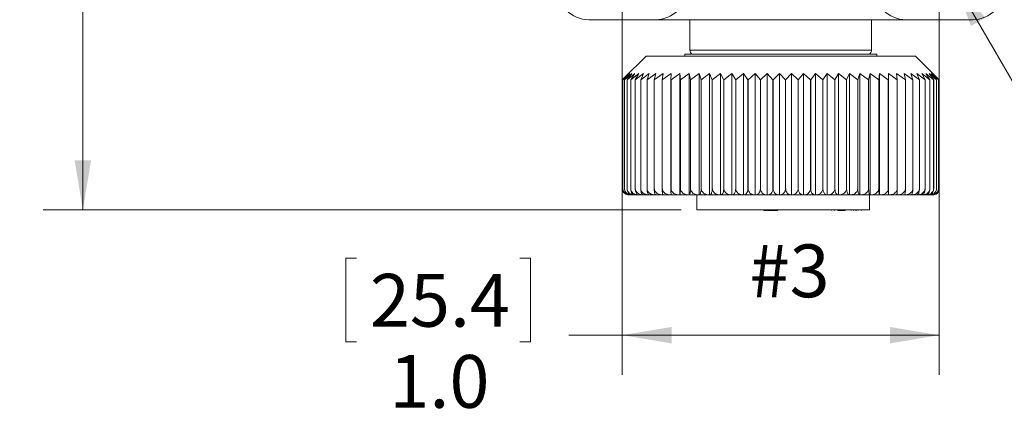
# Model space of a CAD drawing. Units: inches. Extents: x 0.4 to 16.6, y 0.2 to 10.8.
# Drawn here: x 4.7 to 7.8, y 4.9 to 6.2 of the extents above; entities that cross this region are included whole.
import ezdxf

# ---------------------------------------------------------------- set-up
doc = ezdxf.new("R2010")
doc.units = ezdxf.units.IN
doc.header["$MEASUREMENT"] = 0
doc.styles.add('SLDTEXTSTYLE0', font='TXT', dxfattribs={"width": 0.75})
doc.dimstyles.new('SLDDIMSTYLE0', dxfattribs={"dimtxt": 0.166667, "dimasz": 0.156, "dimexe": 0, "dimexo": 0.0625, "dimgap": 0.041667, "dimtad": 0, "dimtih": 1, "dimtoh": 1, "dimrnd": 1e-09, "dimzin": 12, "dimdsep": 46, "dimtxsty": 'SLDTEXTSTYLE0', "dimsah": 1, "dimcen": 0, "dimadec": 0, "dimazin": 3, "dimtfac": 1, "dimtofl": 0, "dimtmove": 0, "dimatfit": 3, "dimfxl": 0, "dimfrac": 2, "dimtolj": 1, "dimtzin": 12, "dimarcsym": 0})
doc.dimstyles.new('SLDDIMSTYLE1', dxfattribs={"dimtxt": 0.166667, "dimasz": 0.156, "dimexe": 0, "dimexo": 0.0625, "dimgap": 0.041667, "dimtad": 0, "dimtih": 1, "dimtoh": 1, "dimdec": 1, "dimrnd": 1e-09, "dimzin": 12, "dimdsep": 46, "dimtxsty": 'SLDTEXTSTYLE0', "dimsah": 1, "dimcen": 0.09, "dimadec": 0, "dimazin": 3, "dimtfac": 1, "dimtdec": 1, "dimtofl": 0, "dimtmove": 0, "dimatfit": 3, "dimfxl": 0, "dimfrac": 2, "dimtolj": 1, "dimtzin": 12, "dimarcsym": 0})
doc.dimstyles.new('SLDDIMSTYLE2', dxfattribs={"dimtxt": 0.166667, "dimasz": 0.156, "dimexe": 0, "dimexo": 0.0625, "dimgap": 0.041667, "dimtad": 0, "dimtih": 1, "dimtoh": 1, "dimdec": 1, "dimrnd": 1e-09, "dimzin": 4, "dimdsep": 46, "dimtxsty": 'SLDTEXTSTYLE0', "dimsah": 1, "dimcen": 0.09, "dimadec": 0, "dimazin": 1, "dimtfac": 1, "dimtdec": 1, "dimtofl": 0, "dimtmove": 0, "dimatfit": 3, "dimfxl": 0, "dimfrac": 2, "dimtolj": 1, "dimtzin": 12, "dimarcsym": 0})

# ---------------------------------------------------------------- blocks, each defined once
blk = doc.blocks.new('_D_1')
at = {"color": 7, "linetype": 'Continuous', "lineweight": 0}
for p, q in [((7.0774, 7.8281), (4.8012, 7.8281)), ((4.9262, 7.8281), (4.9262, 6.9718)), ((4.7608, 6.938), (4.727, 6.938)), ((4.727, 6.938), (4.727, 6.6732)), ((5.0916, 6.938), (5.1254, 6.938)), ((5.1254, 6.938), (5.1254, 6.6732)), ((4.727, 6.6732), (4.7608, 6.6732)), ((5.1254, 6.6732), (5.0916, 6.6732)), ((4.9262, 5.5576), (4.9262, 6.4171)), ((6.8128, 5.5576), (4.8012, 5.5576))]:
    blk.add_line(p, q, dxfattribs=at)
for points in [[(4.9262, 7.8281), (4.9002, 7.6721), (4.9522, 7.6721)], [(4.9262, 5.5576), (4.9522, 5.7136), (4.9002, 5.7136)]]:
    blk.add_solid(points, dxfattribs=at)
at = {"color": 7, "linetype": 'Continuous', "lineweight": 0, "char_height": 0.16667, "attachment_point": 1, "style": 'SLDTEXTSTYLE0'}
for s, insert in [('58', (4.8031, 6.888)), ('2.3', (4.7724, 6.632))]:
    blk.add_mtext(s, dxfattribs=dict(at, insert=insert))
blk = doc.blocks.new('_D_2')
at = {"color": 7, "linetype": 'Continuous', "lineweight": 0}
for p, q in [((6.6274, 6.3126), (6.6274, 5.0369)), ((7.6274, 6.3126), (7.6274, 5.0369)), ((5.7893, 5.4054), (5.7555, 5.4054)), ((5.7555, 5.4054), (5.7555, 5.1406)), ((6.3047, 5.4054), (6.3385, 5.4054)), ((6.3385, 5.4054), (6.3385, 5.1406)), ((6.6274, 5.1619), (6.4591, 5.1619)), ((7.6274, 5.1619), (6.6274, 5.1619)), ((5.7555, 5.1406), (5.7893, 5.1406)), ((6.3385, 5.1406), (6.3047, 5.1406))]:
    blk.add_line(p, q, dxfattribs=at)
for points in [[(6.6274, 5.1619), (6.7834, 5.1359), (6.7834, 5.1879)], [(7.6274, 5.1619), (7.4714, 5.1879), (7.4714, 5.1359)]]:
    blk.add_solid(points, dxfattribs=at)
at = {"color": 7, "linetype": 'Continuous', "lineweight": 0, "char_height": 0.16667, "attachment_point": 1, "style": 'SLDTEXTSTYLE0'}
for s, insert in [('25.4', (5.8316, 5.3554)), ('1.0', (5.8931, 5.0994))]:
    blk.add_mtext(s, dxfattribs=dict(at, insert=insert))
blk = doc.blocks.new('_D_3')
at = {"color": 7, "linetype": 'Continuous', "lineweight": 0}
for p, q in [((7.6717, 6.2858), (8.1599, 5.4402)), ((8.7836, 5.9409), (8.7498, 5.9409)), ((8.7498, 5.9409), (8.7498, 5.6761)), ((9.1758, 5.9409), (9.2096, 5.9409)), ((9.2096, 5.9409), (9.2096, 5.6761)), ((8.7498, 5.6761), (8.7836, 5.6761)), ((9.2096, 5.6761), (9.1758, 5.6761)), ((8.1599, 5.4402), (8.3787, 5.4402))]:
    blk.add_line(p, q, dxfattribs=at)
blk.add_solid([(7.6717, 6.2858), (7.7272, 6.1377), (7.7722, 6.1637)], dxfattribs=at)
at = {"color": 7, "linetype": 'Continuous', "lineweight": 0, "char_height": 0.16667, "attachment_point": 1, "style": 'SLDTEXTSTYLE0'}
for s, insert in [('4.5', (8.8259, 5.8909)), ('%%c', (8.7001, 5.6349)), ('.18', (8.9517, 5.6349)), ('(MOUNTS)', (8.4412, 5.3701))]:
    blk.add_mtext(s, dxfattribs=dict(at, insert=insert))

msp = doc.modelspace()

# ---------------------------------------------------------------- linework, layer by layer
at = {"color": 7, "linetype": 'Continuous', "lineweight": 15}
for p, q in [((6.7324, 6.1576), (6.5224, 6.1576)), ((6.7324, 6.1576), (7.5224, 6.1576)), ((6.8409, 6.1576), (6.8409, 6.0616)), ((7.4139, 6.0616), (7.4139, 6.1576)), ((7.5224, 6.1576), (7.7324, 6.1576)), ((7.1274, 6.0616), (6.8409, 6.0616)), ((7.4139, 6.0616), (7.1274, 6.0616)), ((6.7024, 6.0426), (6.6327, 5.9729)), ((7.5524, 6.0426), (6.7024, 6.0426)), ((6.8249, 6.0486), (6.8249, 6.0426)), ((6.8249, 6.0486), (7.4299, 6.0486)), ((7.4299, 6.0426), (7.4299, 6.0486)), ((7.6124, 5.9825), (7.5524, 6.0426)), ((6.6274, 5.9676), (6.6481, 5.9876)), ((6.6327, 5.9728), (6.6274, 5.9676)), ((6.6274, 5.9676), (6.6274, 5.9676)), ((6.6274, 5.6242), (6.6274, 5.9676)), ((6.6274, 5.6242), (6.6274, 5.9676)), ((6.6294, 5.9676), (6.6515, 5.9876)), ((6.6481, 5.9876), (6.6294, 5.9676)), ((6.6294, 5.9676), (6.6294, 5.9676)), ((6.6294, 5.6242), (6.6294, 5.9676)), ((6.6294, 5.6242), (6.6294, 5.9676)), ((6.6515, 5.9876), (6.6345, 5.9676)), ((6.6346, 5.9676), (6.6345, 5.9676)), ((6.6345, 5.6242), (6.6345, 5.9676)), ((6.6346, 5.9676), (6.6579, 5.9876)), ((6.6346, 5.6242), (6.6346, 5.9676)), ((6.6579, 5.9876), (6.6428, 5.9676)), ((6.6429, 5.9676), (6.6428, 5.9676)), ((6.6428, 5.6242), (6.6428, 5.9676)), ((6.6429, 5.9676), (6.6673, 5.9876)), ((6.6429, 5.6242), (6.6429, 5.9676)), ((6.6673, 5.9876), (6.6541, 5.9676)), ((6.6542, 5.9676), (6.6541, 5.9676)), ((6.6541, 5.6242), (6.6541, 5.9676)), ((6.6542, 5.9676), (6.6797, 5.9876)), ((6.6542, 5.6242), (6.6542, 5.9676)), ((6.6797, 5.9876), (6.6684, 5.9676)), ((6.6685, 5.9676), (6.6684, 5.9676)), ((6.6684, 5.6242), (6.6684, 5.9676)), ((6.6685, 5.9676), (6.6948, 5.9876)), ((6.6685, 5.6242), (6.6685, 5.9676)), ((6.6948, 5.9876), (6.6856, 5.9676)), ((6.6858, 5.9676), (6.6856, 5.9676)), ((6.6856, 5.6242), (6.6856, 5.9676)), ((6.6858, 5.9676), (6.7127, 5.9876)), ((6.6858, 5.6242), (6.6858, 5.9676)), ((6.7127, 5.9876), (6.7056, 5.9676)), ((6.7058, 5.9676), (6.7056, 5.9676)), ((6.7056, 5.6242), (6.7056, 5.9676)), ((6.7058, 5.9676), (6.7332, 5.9876)), ((6.7058, 5.6242), (6.7058, 5.9676)), ((6.7332, 5.9876), (6.7282, 5.9676)), ((6.7285, 5.9676), (6.7282, 5.9676)), ((6.7282, 5.6242), (6.7282, 5.9676)), ((6.7285, 5.9676), (6.7562, 5.9876)), ((6.7285, 5.6242), (6.7285, 5.9676)), ((6.7562, 5.9876), (6.7534, 5.9676)), ((6.7537, 5.9676), (6.7534, 5.9676)), ((6.7534, 5.6242), (6.7534, 5.9676)), ((6.7537, 5.9676), (6.7815, 5.9876)), ((6.7537, 5.6242), (6.7537, 5.9676)), ((6.7815, 5.9876), (6.781, 5.9676)), ((6.7813, 5.9676), (6.781, 5.9676)), ((6.781, 5.6242), (6.781, 5.9676)), ((6.7813, 5.9676), (6.809, 5.9876)), ((6.7813, 5.6242), (6.7813, 5.9676)), ((6.809, 5.9876), (6.8107, 5.9676)), ((6.809, 5.6046), (6.809, 5.9876)), ((6.811, 5.9676), (6.8107, 5.9676)), ((6.8107, 5.6242), (6.8107, 5.9676)), ((6.811, 5.9676), (6.8386, 5.9876)), ((6.811, 5.6242), (6.811, 5.9676)), ((6.8386, 5.9876), (6.8425, 5.9676)), ((6.8386, 5.6046), (6.8386, 5.9876)), ((6.8428, 5.9676), (6.8425, 5.9676)), ((6.8425, 5.6242), (6.8425, 5.9676)), ((6.8428, 5.9676), (6.87, 5.9876)), ((6.8428, 5.6242), (6.8428, 5.9676)), ((6.87, 5.9876), (6.876, 5.9676)), ((6.87, 5.6046), (6.87, 5.9876)), ((6.8763, 5.9676), (6.876, 5.9676)), ((6.876, 5.6242), (6.876, 5.9676)), ((6.8763, 5.9676), (6.9029, 5.9876)), ((6.8763, 5.6242), (6.8763, 5.9676)), ((6.9029, 5.9876), (6.9111, 5.9676)), ((6.9029, 5.6046), (6.9029, 5.9876)), ((6.9115, 5.9676), (6.9111, 5.9676)), ((6.9111, 5.6242), (6.9111, 5.9676)), ((6.9115, 5.9676), (6.9374, 5.9876)), ((6.9115, 5.6242), (6.9115, 5.9676)), ((6.9374, 5.9876), (6.9476, 5.9676)), ((6.9374, 5.6046), (6.9374, 5.9876)), ((6.948, 5.9676), (6.9476, 5.9676)), ((6.9476, 5.6242), (6.9476, 5.9676)), ((6.948, 5.9676), (6.973, 5.9876)), ((6.948, 5.6242), (6.948, 5.9676)), ((6.973, 5.9876), (6.9853, 5.9676)), ((6.973, 5.6046), (6.973, 5.9876)), ((6.9856, 5.9676), (6.9853, 5.9676)), ((6.9853, 5.6242), (6.9853, 5.9676)), ((6.9856, 5.9676), (7.0096, 5.9876)), ((6.9856, 5.6242), (6.9856, 5.9676)), ((7.0096, 5.9876), (7.0238, 5.9676)), ((7.0096, 5.6046), (7.0096, 5.9876)), ((7.0242, 5.9676), (7.0238, 5.9676)), ((7.0238, 5.6242), (7.0238, 5.9676)), ((7.0242, 5.9676), (7.0469, 5.9876)), ((7.0242, 5.6242), (7.0242, 5.9676)), ((7.0469, 5.9876), (7.063, 5.9676)), ((7.0469, 5.6046), (7.0469, 5.9876)), ((7.0634, 5.9676), (7.063, 5.9676)), ((7.063, 5.6242), (7.063, 5.9676)), ((7.0634, 5.9676), (7.0847, 5.9876)), ((7.0634, 5.6242), (7.0634, 5.9676)), ((7.0847, 5.9876), (7.1026, 5.9676)), ((7.0847, 5.6046), (7.0847, 5.9876)), ((7.103, 5.9676), (7.1026, 5.9676)), ((7.1026, 5.6242), (7.1026, 5.9676)), ((7.103, 5.9676), (7.1229, 5.9876)), ((7.103, 5.6242), (7.103, 5.9676)), ((7.1229, 5.9876), (7.1424, 5.9676)), ((7.1229, 5.6046), (7.1229, 5.9876)), ((7.1427, 5.9676), (7.1424, 5.9676)), ((7.1424, 5.6242), (7.1424, 5.9676)), ((7.1427, 5.9676), (7.161, 5.9876)), ((7.1427, 5.6242), (7.1427, 5.9676)), ((7.161, 5.9876), (7.182, 5.9676)), ((7.161, 5.6046), (7.161, 5.9876)), ((7.1824, 5.9676), (7.182, 5.9676)), ((7.182, 5.6242), (7.182, 5.9676)), ((7.1824, 5.9676), (7.1989, 5.9876)), ((7.1824, 5.6242), (7.1824, 5.9676)), ((7.1989, 5.9876), (7.2213, 5.9676)), ((7.1989, 5.6046), (7.1989, 5.9876)), ((7.2217, 5.9676), (7.2213, 5.9676)), ((7.2213, 5.6242), (7.2213, 5.9676)), ((7.2217, 5.9676), (7.2364, 5.9876)), ((7.2217, 5.6242), (7.2217, 5.9676)), ((7.2364, 5.9876), (7.2601, 5.9676)), ((7.2364, 5.6046), (7.2364, 5.9876)), ((7.2604, 5.9676), (7.2601, 5.9676)), ((7.2601, 5.6242), (7.2601, 5.9676)), ((7.2604, 5.9676), (7.2732, 5.9876)), ((7.2604, 5.6242), (7.2604, 5.9676)), ((7.2732, 5.9876), (7.2979, 5.9676)), ((7.2732, 5.6046), (7.2732, 5.9876)), ((7.2983, 5.9676), (7.2979, 5.9676)), ((7.2979, 5.6242), (7.2979, 5.9676)), ((7.2983, 5.9676), (7.3091, 5.9876)), ((7.2983, 5.6242), (7.2983, 5.9676)), ((7.3091, 5.9876), (7.3347, 5.9676)), ((7.3091, 5.6046), (7.3091, 5.9876)), ((7.3351, 5.9676), (7.3347, 5.9676)), ((7.3347, 5.6242), (7.3347, 5.9676)), ((7.3351, 5.9676), (7.3438, 5.9876)), ((7.3351, 5.6242), (7.3351, 5.9676)), ((7.3438, 5.9876), (7.3702, 5.9676)), ((7.3438, 5.6046), (7.3438, 5.9876)), ((7.3706, 5.9676), (7.3702, 5.9676)), ((7.3702, 5.6242), (7.3702, 5.9676)), ((7.3706, 5.9676), (7.3771, 5.9876)), ((7.3706, 5.6242), (7.3706, 5.9676)), ((7.3771, 5.9876), (7.4042, 5.9676)), ((7.3771, 5.6046), (7.3771, 5.9876)), ((7.4045, 5.9676), (7.4042, 5.9676)), ((7.4042, 5.6242), (7.4042, 5.9676)), ((7.4045, 5.9676), (7.4089, 5.9876)), ((7.4045, 5.6242), (7.4045, 5.9676)), ((7.4089, 5.9876), (7.4364, 5.9676)), ((7.4089, 5.6046), (7.4089, 5.9876)), ((7.4367, 5.9676), (7.4364, 5.9676)), ((7.4364, 5.6242), (7.4364, 5.9676)), ((7.4367, 5.9676), (7.4389, 5.9876)), ((7.4367, 5.6242), (7.4367, 5.9676)), ((7.4389, 5.9876), (7.4666, 5.9676)), ((7.4389, 5.6046), (7.4389, 5.9876)), ((7.4669, 5.9676), (7.4666, 5.9676)), ((7.4666, 5.6242), (7.4666, 5.9676)), ((7.4669, 5.9876), (7.4948, 5.9676)), ((7.4669, 5.9676), (7.4669, 5.9876)), ((7.4669, 5.6242), (7.4669, 5.9676)), ((7.4928, 5.9876), (7.5205, 5.9676)), ((7.495, 5.9676), (7.4928, 5.9876)), ((7.495, 5.9676), (7.4948, 5.9676)), ((7.4948, 5.6242), (7.4948, 5.9676)), ((7.495, 5.6242), (7.495, 5.9676)), ((7.5164, 5.9876), (7.5438, 5.9676)), ((7.5208, 5.9676), (7.5164, 5.9876)), ((7.5208, 5.9676), (7.5205, 5.9676)), ((7.5205, 5.6242), (7.5205, 5.9676)), ((7.5208, 5.6242), (7.5208, 5.9676)), ((7.5375, 5.9876), (7.5645, 5.9676)), ((7.5441, 5.9676), (7.5375, 5.9876)), ((7.5441, 5.9676), (7.5438, 5.9676)), ((7.5438, 5.6242), (7.5438, 5.9676)), ((7.5441, 5.6242), (7.5441, 5.9676)), ((7.556, 5.9876), (7.5824, 5.9676)), ((7.5647, 5.9676), (7.556, 5.9876)), ((7.5647, 5.9676), (7.5645, 5.9676)), ((7.5645, 5.6242), (7.5645, 5.9676)), ((7.5647, 5.6242), (7.5647, 5.9676)), ((7.5718, 5.9876), (7.5974, 5.9676)), ((7.5826, 5.9676), (7.5718, 5.9876)), ((7.5826, 5.9676), (7.5824, 5.9676)), ((7.5824, 5.6242), (7.5824, 5.9676)), ((7.5826, 5.6242), (7.5826, 5.9676)), ((7.5848, 5.9876), (7.6095, 5.9676)), ((7.5976, 5.9676), (7.5848, 5.9876)), ((7.5949, 5.9876), (7.6185, 5.9676)), ((7.6096, 5.9676), (7.5949, 5.9876)), ((7.5976, 5.9676), (7.5974, 5.9676)), ((7.5974, 5.6242), (7.5974, 5.9676)), ((7.5976, 5.6242), (7.5976, 5.9676)), ((7.602, 5.9876), (7.6244, 5.9676)), ((7.6186, 5.9676), (7.602, 5.9876)), ((7.6062, 5.9876), (7.6272, 5.9676)), ((7.6245, 5.9676), (7.6062, 5.9876)), ((7.6096, 5.9676), (7.6095, 5.9676)), ((7.6095, 5.6242), (7.6095, 5.9676)), ((7.6096, 5.6242), (7.6096, 5.9676)), ((7.6272, 5.9676), (7.6124, 5.9825)), ((7.6186, 5.9676), (7.6185, 5.9676)), ((7.6185, 5.6242), (7.6185, 5.9676)), ((7.6186, 5.6242), (7.6186, 5.9676)), ((7.6245, 5.9676), (7.6244, 5.9676)), ((7.6244, 5.6242), (7.6244, 5.9676)), ((7.6245, 5.6242), (7.6245, 5.9676)), ((7.6272, 5.9676), (7.6272, 5.9676)), ((7.6272, 5.6242), (7.6272, 5.9676)), ((7.6272, 5.6242), (7.6272, 5.9676)), ((6.6274, 5.6242), (6.6274, 5.6242)), ((6.6294, 5.6242), (6.6294, 5.6242)), ((6.6346, 5.6242), (6.6345, 5.6242)), ((6.6429, 5.6242), (6.6428, 5.6242)), ((6.6542, 5.6242), (6.6541, 5.6242)), ((6.6685, 5.6242), (6.6684, 5.6242)), ((6.6858, 5.6242), (6.6856, 5.6242)), ((6.7058, 5.6242), (6.7056, 5.6242)), ((6.7285, 5.6242), (6.7282, 5.6242)), ((6.7537, 5.6242), (6.7534, 5.6242)), ((6.7813, 5.6242), (6.781, 5.6242)), ((6.811, 5.6242), (6.8107, 5.6242)), ((6.8428, 5.6242), (6.8425, 5.6242)), ((6.8763, 5.6242), (6.876, 5.6242)), ((6.9115, 5.6242), (6.9111, 5.6242)), ((6.948, 5.6242), (6.9476, 5.6242)), ((6.9856, 5.6242), (6.9853, 5.6242)), ((7.0242, 5.6242), (7.0238, 5.6242)), ((7.0634, 5.6242), (7.063, 5.6242)), ((7.103, 5.6242), (7.1026, 5.6242)), ((7.1427, 5.6242), (7.1424, 5.6242)), ((7.1824, 5.6242), (7.182, 5.6242)), ((7.2217, 5.6242), (7.2213, 5.6242)), ((7.2604, 5.6242), (7.2601, 5.6242)), ((7.2983, 5.6242), (7.2979, 5.6242)), ((7.3351, 5.6242), (7.3347, 5.6242)), ((7.3706, 5.6242), (7.3702, 5.6242)), ((7.4045, 5.6242), (7.4042, 5.6242)), ((7.4367, 5.6242), (7.4364, 5.6242)), ((7.4669, 5.6242), (7.4666, 5.6242)), ((7.495, 5.6242), (7.4948, 5.6242)), ((7.5208, 5.6242), (7.5205, 5.6242)), ((7.5441, 5.6242), (7.5438, 5.6242)), ((7.5647, 5.6242), (7.5645, 5.6242)), ((7.5826, 5.6242), (7.5824, 5.6242)), ((7.5976, 5.6242), (7.5974, 5.6242)), ((7.6096, 5.6242), (7.6095, 5.6242)), ((7.6186, 5.6242), (7.6185, 5.6242)), ((7.6245, 5.6242), (7.6244, 5.6242)), ((7.6272, 5.6242), (7.6272, 5.6242)), ((6.6575, 5.6046), (6.6512, 5.6046)), ((6.6669, 5.6046), (6.6576, 5.6046)), ((6.6671, 5.6046), (6.6669, 5.6046)), ((6.6792, 5.6046), (6.6671, 5.6046)), ((6.6794, 5.6046), (6.6792, 5.6046)), ((6.6943, 5.6046), (6.6794, 5.6046)), ((6.6946, 5.6046), (6.6943, 5.6046)), ((6.7121, 5.6046), (6.6946, 5.6046)), ((6.7125, 5.6046), (6.7121, 5.6046)), ((6.7326, 5.6046), (6.7125, 5.6046)), ((6.7331, 5.6046), (6.7326, 5.6046)), ((6.7556, 5.6046), (6.7331, 5.6046)), ((6.7561, 5.6046), (6.7556, 5.6046)), ((6.781, 5.6046), (6.7561, 5.6046)), ((6.7815, 5.6046), (6.781, 5.6046)), ((6.8085, 5.6046), (6.7815, 5.6046)), ((6.809, 5.6046), (6.8085, 5.6046)), ((6.8091, 5.6046), (6.809, 5.6046)), ((6.838, 5.6046), (6.8091, 5.6046)), ((6.8386, 5.6046), (6.838, 5.6046)), ((6.8387, 5.6046), (6.8386, 5.6046)), ((6.8694, 5.6046), (6.8387, 5.6046)), ((6.8628, 5.6046), (6.8628, 5.5576)), ((6.87, 5.6046), (6.8694, 5.6046)), ((6.8701, 5.6046), (6.87, 5.6046)), ((6.9024, 5.6046), (6.8701, 5.6046)), ((6.9029, 5.6046), (6.9024, 5.6046)), ((6.9031, 5.6046), (6.9029, 5.6046)), ((6.9368, 5.6046), (6.9031, 5.6046)), ((6.9374, 5.6046), (6.9368, 5.6046)), ((6.9376, 5.6046), (6.9374, 5.6046)), ((6.9725, 5.6046), (6.9376, 5.6046)), ((6.973, 5.6046), (6.9725, 5.6046)), ((6.9732, 5.6046), (6.973, 5.6046)), ((7.0091, 5.6046), (6.9732, 5.6046)), ((7.0096, 5.6046), (7.0091, 5.6046)), ((7.0098, 5.6046), (7.0096, 5.6046)), ((7.0465, 5.6046), (7.0098, 5.6046)), ((7.0469, 5.6046), (7.0465, 5.6046)), ((7.0472, 5.6046), (7.0469, 5.6046)), ((7.0843, 5.6046), (7.0472, 5.6046)), ((7.0847, 5.6046), (7.0843, 5.6046)), ((7.0851, 5.6046), (7.0847, 5.6046)), ((7.1225, 5.6046), (7.0851, 5.6046)), ((7.1229, 5.6046), (7.1225, 5.6046)), ((7.1232, 5.6046), (7.1229, 5.6046)), ((7.1606, 5.6046), (7.1232, 5.6046)), ((7.161, 5.6046), (7.1606, 5.6046)), ((7.1614, 5.6046), (7.161, 5.6046)), ((7.1986, 5.6046), (7.1614, 5.6046)), ((7.1989, 5.6046), (7.1986, 5.6046)), ((7.1994, 5.6046), (7.1989, 5.6046)), ((7.2361, 5.6046), (7.1994, 5.6046)), ((7.2364, 5.6046), (7.2361, 5.6046)), ((7.2369, 5.6046), (7.2364, 5.6046)), ((7.2729, 5.6046), (7.2369, 5.6046)), ((7.2732, 5.6046), (7.2729, 5.6046)), ((7.2737, 5.6046), (7.2732, 5.6046)), ((7.3089, 5.6046), (7.2737, 5.6046)), ((7.3091, 5.6046), (7.3089, 5.6046)), ((7.3096, 5.6046), (7.3091, 5.6046)), ((7.3436, 5.6046), (7.3096, 5.6046)), ((7.3438, 5.6046), (7.3436, 5.6046)), ((7.3443, 5.6046), (7.3438, 5.6046)), ((7.377, 5.6046), (7.3443, 5.6046)), ((7.3771, 5.6046), (7.377, 5.6046)), ((7.3777, 5.6046), (7.3771, 5.6046)), ((7.4088, 5.6046), (7.3777, 5.6046)), ((7.4074, 5.5576), (7.4074, 5.6046)), ((7.4089, 5.6046), (7.4088, 5.6046)), ((7.4094, 5.6046), (7.4089, 5.6046)), ((7.4389, 5.6046), (7.4094, 5.6046)), ((7.4389, 5.6046), (7.4389, 5.6046)), ((7.4394, 5.6046), (7.4389, 5.6046)), ((7.4669, 5.6046), (7.4394, 5.6046)), ((7.4675, 5.6046), (7.4669, 5.6046)), ((7.4928, 5.6046), (7.4675, 5.6046)), ((7.4933, 5.6046), (7.4928, 5.6046)), ((7.5164, 5.6046), (7.4933, 5.6046)), ((7.5169, 5.6046), (7.5164, 5.6046)), ((7.5376, 5.6046), (7.5169, 5.6046)), ((7.538, 5.6046), (7.5376, 5.6046)), ((7.5562, 5.6046), (7.538, 5.6046)), ((7.5565, 5.6046), (7.5562, 5.6046)), ((7.572, 5.6046), (7.5565, 5.6046)), ((7.5723, 5.6046), (7.572, 5.6046)), ((7.585, 5.6046), (7.5723, 5.6046)), ((7.5853, 5.6046), (7.585, 5.6046)), ((7.5952, 5.6046), (7.5853, 5.6046)), ((7.5953, 5.6046), (7.5952, 5.6046)), ((7.6024, 5.6046), (7.5953, 5.6046)), ((7.6065, 5.6046), (7.6025, 5.6046)), ((7.4074, 5.5576), (6.8628, 5.5576)), ((7.0741, 5.5556), (7.0741, 5.5576)), ((7.0741, 5.5556), (7.0773, 5.5556)), ((7.0773, 5.5556), (7.0773, 5.5576)), ((7.0773, 5.5556), (7.0849, 5.5556)), ((7.0849, 5.5556), (7.0849, 5.5576)), ((7.0868, 5.5556), (7.0868, 5.5576)), ((7.0868, 5.5556), (7.118, 5.5556)), ((7.118, 5.5556), (7.118, 5.5576)), ((7.2873, 5.5556), (7.2873, 5.5576)), ((7.2966, 5.5556), (7.2966, 5.5576)), ((7.3078, 5.5556), (7.3078, 5.5576)), ((7.3078, 5.5556), (7.3162, 5.5556)), ((7.3162, 5.5556), (7.3162, 5.5576)), ((7.3162, 5.5556), (7.3194, 5.5556)), ((7.3194, 5.5556), (7.3194, 5.5576)), ((7.3194, 5.5556), (7.3197, 5.5556)), ((7.3197, 5.5556), (7.3197, 5.5576)), ((7.3197, 5.5556), (7.3229, 5.5556)), ((7.3229, 5.5556), (7.3229, 5.5576)), ((7.3229, 5.5556), (7.3301, 5.5556)), ((7.3301, 5.5556), (7.3301, 5.5576)), ((7.3489, 5.5556), (7.3489, 5.5576)), ((7.357, 5.5556), (7.357, 5.5576)), ((7.3634, 5.5556), (7.3634, 5.5576)), ((7.3661, 5.5556), (7.3661, 5.5576)), ((7.3716, 5.5556), (7.3716, 5.5576)), ((7.3817, 5.5556), (7.3817, 5.5576))]:
    msp.add_line(p, q, dxfattribs=at)
for centre, radius, start, end in [((6.5224, 6.2576), 0.1, 180, 270), ((6.7324, 6.2576), 0.1, 270, 0), ((7.5224, 6.2576), 0.1, 180, 270), ((7.7324, 6.2576), 0.1, 270, 0), ((6.8559, 6.0616), 0.015, 180, 240.0736), ((7.3989, 6.0616), 0.015, 299.9264, 0)]:
    msp.add_arc(centre, radius, start, end, dxfattribs=at)
for points, knots in [([(6.6321, 5.6119), (6.6312, 5.613), (6.6293, 5.6153), (6.6277, 5.6198), (6.6275, 5.6229), (6.6274, 5.6242)], [0, 0, 0, 0, 0.338219, 0.718773, 1, 1, 1, 1]), ([(6.6274, 5.6242), (6.6276, 5.6225), (6.6279, 5.6189), (6.6298, 5.6142), (6.6318, 5.6121), (6.6328, 5.6111)], [0, 0, 0, 0, 0.341137, 0.681393, 1, 1, 1, 1]), ([(6.6456, 5.6057), (6.6442, 5.6059), (6.6406, 5.6064), (6.6357, 5.6099), (6.6317, 5.6148), (6.6297, 5.6198), (6.6295, 5.6229), (6.6294, 5.6242)], [0, 0, 0, 0, 0.16745, 0.4614154, 0.6850319, 0.8661519, 1, 1, 1, 1]), ([(6.6294, 5.6242), (6.6295, 5.6225), (6.6298, 5.6189), (6.6319, 5.6137), (6.6358, 5.6087), (6.6413, 5.6052), (6.6456, 5.6048), (6.6477, 5.6046)], [0, 0, 0, 0, 0.1441163, 0.2878604, 0.4841547, 0.7503712, 1, 1, 1, 1]), ([(6.6345, 5.6242), (6.6346, 5.6225), (6.6349, 5.6189), (6.6368, 5.6137), (6.6403, 5.6087), (6.6454, 5.6052), (6.6493, 5.6048), (6.6512, 5.6046)], [0, 0, 0, 0, 0.144116, 0.28786, 0.484155, 0.750371, 1, 1, 1, 1]), ([(6.6575, 5.6046), (6.6541, 5.6049), (6.6482, 5.6055), (6.6412, 5.6098), (6.637, 5.6148), (6.6349, 5.6197), (6.6347, 5.6229), (6.6346, 5.6242)], [0, 0, 0, 0, 0.325661, 0.563764, 0.744885, 0.891586, 1, 1, 1, 1]), ([(6.6428, 5.6242), (6.6429, 5.6225), (6.6431, 5.6189), (6.6448, 5.6137), (6.648, 5.6087), (6.6525, 5.6052), (6.656, 5.6048), (6.6576, 5.6046)], [0, 0, 0, 0, 0.144116, 0.28786, 0.484155, 0.750371, 1, 1, 1, 1]), ([(6.6669, 5.6046), (6.6633, 5.6049), (6.6572, 5.6055), (6.6498, 5.6098), (6.6454, 5.6148), (6.6432, 5.6197), (6.643, 5.6229), (6.6429, 5.6242)], [0, 0, 0, 0, 0.325655, 0.563759, 0.744882, 0.891583, 1, 1, 1, 1]), ([(6.6541, 5.6242), (6.6542, 5.6225), (6.6544, 5.6189), (6.6559, 5.6137), (6.6586, 5.6087), (6.6626, 5.6052), (6.6656, 5.6048), (6.6671, 5.6046)], [0, 0, 0, 0, 0.144116, 0.28786, 0.484155, 0.750371, 1, 1, 1, 1]), ([(6.6792, 5.6046), (6.6755, 5.6049), (6.6691, 5.6055), (6.6614, 5.6098), (6.6568, 5.6148), (6.6545, 5.6197), (6.6543, 5.6229), (6.6542, 5.6242)], [0, 0, 0, 0, 0.3256473, 0.5637535, 0.7448773, 0.8915791, 1, 1, 1, 1]), ([(6.6684, 5.6242), (6.6685, 5.6225), (6.6686, 5.6189), (6.6699, 5.6137), (6.6722, 5.6087), (6.6756, 5.6052), (6.6782, 5.6048), (6.6794, 5.6046)], [0, 0, 0, 0, 0.144116, 0.28786, 0.484155, 0.750371, 1, 1, 1, 1]), ([(6.6943, 5.6046), (6.6905, 5.6049), (6.6839, 5.6055), (6.676, 5.6098), (6.6713, 5.6148), (6.6689, 5.6197), (6.6686, 5.6229), (6.6685, 5.6242)], [0, 0, 0, 0, 0.325637, 0.563746, 0.744872, 0.891574, 1, 1, 1, 1]), ([(6.6856, 5.6242), (6.6856, 5.6225), (6.6858, 5.6189), (6.6868, 5.6137), (6.6887, 5.6087), (6.6915, 5.6052), (6.6936, 5.6048), (6.6946, 5.6046)], [0, 0, 0, 0, 0.144116, 0.28786, 0.484155, 0.750371, 1, 1, 1, 1]), ([(6.7121, 5.6046), (6.7082, 5.6049), (6.7015, 5.6055), (6.6934, 5.6098), (6.6885, 5.6148), (6.6861, 5.6197), (6.6859, 5.6229), (6.6858, 5.6242)], [0, 0, 0, 0, 0.325625, 0.563737, 0.744865, 0.891568, 1, 1, 1, 1]), ([(6.7056, 5.6242), (6.7056, 5.6225), (6.7057, 5.6189), (6.7065, 5.6137), (6.708, 5.6087), (6.7101, 5.6052), (6.7118, 5.6048), (6.7125, 5.6046)], [0, 0, 0, 0, 0.144116, 0.28786, 0.484155, 0.750371, 1, 1, 1, 1]), ([(6.7326, 5.6046), (6.7287, 5.6049), (6.7218, 5.6055), (6.7135, 5.6098), (6.7086, 5.6148), (6.7062, 5.6197), (6.7059, 5.6229), (6.7058, 5.6242)], [0, 0, 0, 0, 0.325609, 0.563726, 0.744856, 0.891561, 1, 1, 1, 1]), ([(6.7282, 5.6242), (6.7283, 5.6225), (6.7283, 5.6189), (6.7289, 5.6137), (6.7299, 5.6087), (6.7314, 5.6052), (6.7325, 5.6048), (6.7331, 5.6046)], [0, 0, 0, 0, 0.144116, 0.28786, 0.484155, 0.750371, 1, 1, 1, 1]), ([(6.7556, 5.6046), (6.7516, 5.6049), (6.7446, 5.6055), (6.7363, 5.6098), (6.7313, 5.6148), (6.7288, 5.6197), (6.7286, 5.6229), (6.7285, 5.6242)], [0, 0, 0, 0, 0.325609, 0.563726, 0.744856, 0.891561, 1, 1, 1, 1]), ([(6.7534, 5.6242), (6.7534, 5.6225), (6.7535, 5.6189), (6.7538, 5.6137), (6.7544, 5.6087), (6.7552, 5.6052), (6.7558, 5.6048), (6.7561, 5.6046)], [0, 0, 0, 0, 0.1441163, 0.2878604, 0.4841547, 0.7503712, 1, 1, 1, 1]), ([(6.781, 5.6046), (6.7769, 5.6049), (6.7699, 5.6055), (6.7616, 5.6098), (6.7566, 5.6148), (6.7541, 5.6197), (6.7538, 5.6229), (6.7537, 5.6242)], [0, 0, 0, 0, 0.325625, 0.563737, 0.744865, 0.891568, 1, 1, 1, 1]), ([(6.781, 5.6242), (6.781, 5.6225), (6.781, 5.6189), (6.7811, 5.6137), (6.7812, 5.6087), (6.7813, 5.6052), (6.7814, 5.6048), (6.7815, 5.6046)], [0, 0, 0, 0, 0.144116, 0.28786, 0.484155, 0.750371, 1, 1, 1, 1]), ([(6.8085, 5.6046), (6.8045, 5.6049), (6.7975, 5.6055), (6.7891, 5.6098), (6.7841, 5.6148), (6.7816, 5.6197), (6.7814, 5.6229), (6.7813, 5.6242)], [0, 0, 0, 0, 0.3256373, 0.5637464, 0.7448717, 0.8915743, 1, 1, 1, 1]), ([(6.8107, 5.6242), (6.8107, 5.6225), (6.8107, 5.6189), (6.8105, 5.6137), (6.8101, 5.6087), (6.8096, 5.6052), (6.8093, 5.6048), (6.8091, 5.6046)], [0, 0, 0, 0, 0.144116, 0.28786, 0.484155, 0.750371, 1, 1, 1, 1]), ([(6.838, 5.6046), (6.834, 5.6049), (6.8271, 5.6055), (6.8188, 5.6098), (6.8139, 5.6148), (6.8114, 5.6197), (6.8111, 5.6229), (6.811, 5.6242)], [0, 0, 0, 0, 0.325647, 0.563753, 0.744877, 0.891579, 1, 1, 1, 1]), ([(6.8425, 5.6242), (6.8424, 5.6225), (6.8424, 5.6189), (6.8419, 5.6137), (6.8411, 5.6087), (6.84, 5.6052), (6.8391, 5.6048), (6.8387, 5.6046)], [0, 0, 0, 0, 0.1441163, 0.2878604, 0.4841547, 0.7503712, 1, 1, 1, 1]), ([(6.8694, 5.6046), (6.8655, 5.6049), (6.8586, 5.6055), (6.8505, 5.6098), (6.8456, 5.6148), (6.8431, 5.6197), (6.8429, 5.6229), (6.8428, 5.6242)], [0, 0, 0, 0, 0.325655, 0.563759, 0.744882, 0.891583, 1, 1, 1, 1]), ([(6.876, 5.6242), (6.876, 5.6225), (6.8759, 5.6189), (6.8752, 5.6137), (6.8739, 5.6087), (6.8721, 5.6052), (6.8707, 5.6048), (6.8701, 5.6046)], [0, 0, 0, 0, 0.1441163, 0.2878604, 0.4841547, 0.7503712, 1, 1, 1, 1]), ([(6.9024, 5.6046), (6.8986, 5.6049), (6.8919, 5.6055), (6.8839, 5.6098), (6.8791, 5.6148), (6.8767, 5.6197), (6.8764, 5.6229), (6.8763, 5.6242)], [0, 0, 0, 0, 0.325661, 0.563764, 0.744885, 0.891586, 1, 1, 1, 1]), ([(6.9111, 5.6242), (6.9111, 5.6225), (6.911, 5.6189), (6.91, 5.6137), (6.9083, 5.6087), (6.9059, 5.6052), (6.904, 5.6048), (6.9031, 5.6046)], [0, 0, 0, 0, 0.144116, 0.28786, 0.484155, 0.750371, 1, 1, 1, 1]), ([(6.9368, 5.6046), (6.9331, 5.6049), (6.9266, 5.6055), (6.9188, 5.6098), (6.9142, 5.6148), (6.9118, 5.6197), (6.9116, 5.6229), (6.9115, 5.6242)], [0, 0, 0, 0, 0.325666, 0.563767, 0.744888, 0.891588, 1, 1, 1, 1]), ([(6.9476, 5.6242), (6.9476, 5.6225), (6.9474, 5.6189), (6.9462, 5.6137), (6.9441, 5.6087), (6.9411, 5.6052), (6.9387, 5.6048), (6.9376, 5.6046)], [0, 0, 0, 0, 0.144116, 0.28786, 0.484155, 0.750371, 1, 1, 1, 1]), ([(6.9725, 5.6046), (6.9689, 5.6049), (6.9626, 5.6055), (6.9551, 5.6098), (6.9506, 5.6148), (6.9483, 5.6197), (6.9481, 5.6229), (6.948, 5.6242)], [0, 0, 0, 0, 0.325669, 0.563769, 0.74489, 0.89159, 1, 1, 1, 1]), ([(6.9853, 5.6242), (6.9852, 5.6225), (6.985, 5.6189), (6.9836, 5.6137), (6.9811, 5.6087), (6.9774, 5.6052), (6.9746, 5.6048), (6.9732, 5.6046)], [0, 0, 0, 0, 0.144116, 0.28786, 0.484155, 0.750371, 1, 1, 1, 1]), ([(7.0091, 5.6046), (7.0056, 5.6049), (6.9996, 5.6055), (6.9924, 5.6098), (6.9881, 5.6148), (6.986, 5.6197), (6.9857, 5.6229), (6.9856, 5.6242)], [0, 0, 0, 0, 0.325672, 0.563771, 0.744891, 0.891591, 1, 1, 1, 1]), ([(7.0238, 5.6242), (7.0237, 5.6225), (7.0235, 5.6189), (7.0219, 5.6137), (7.0189, 5.6087), (7.0147, 5.6052), (7.0114, 5.6048), (7.0098, 5.6046)], [0, 0, 0, 0, 0.1441163, 0.2878604, 0.4841547, 0.7503712, 1, 1, 1, 1]), ([(7.0465, 5.6046), (7.0432, 5.6049), (7.0374, 5.6055), (7.0306, 5.6098), (7.0265, 5.6148), (7.0245, 5.6197), (7.0243, 5.6229), (7.0242, 5.6242)], [0, 0, 0, 0, 0.325673, 0.563772, 0.744891, 0.891591, 1, 1, 1, 1]), ([(7.063, 5.6242), (7.0629, 5.6225), (7.0627, 5.6189), (7.0608, 5.6137), (7.0575, 5.6087), (7.0527, 5.6052), (7.049, 5.6048), (7.0472, 5.6046)], [0, 0, 0, 0, 0.144116, 0.28786, 0.484155, 0.750371, 1, 1, 1, 1]), ([(7.0843, 5.6046), (7.0812, 5.6049), (7.0759, 5.6055), (7.0694, 5.6098), (7.0656, 5.6148), (7.0637, 5.6197), (7.0635, 5.6229), (7.0634, 5.6242)], [0, 0, 0, 0, 0.325672, 0.563771, 0.744891, 0.891591, 1, 1, 1, 1]), ([(7.1026, 5.6242), (7.1025, 5.6225), (7.1022, 5.6189), (7.1002, 5.6137), (7.0965, 5.6087), (7.0912, 5.6052), (7.0871, 5.6048), (7.0851, 5.6046)], [0, 0, 0, 0, 0.144116, 0.28786, 0.484155, 0.750371, 1, 1, 1, 1]), ([(7.1225, 5.6046), (7.1196, 5.6049), (7.1146, 5.6055), (7.1086, 5.6098), (7.105, 5.6148), (7.1033, 5.6197), (7.1031, 5.6229), (7.103, 5.6242)], [0, 0, 0, 0, 0.325671, 0.563771, 0.744891, 0.891591, 1, 1, 1, 1]), ([(7.1424, 5.6242), (7.1422, 5.6225), (7.1419, 5.6189), (7.1397, 5.6137), (7.1357, 5.6087), (7.1299, 5.6052), (7.1254, 5.6048), (7.1232, 5.6046)], [0, 0, 0, 0, 0.144116, 0.28786, 0.484155, 0.750371, 1, 1, 1, 1]), ([(7.1606, 5.6046), (7.158, 5.6049), (7.1534, 5.6055), (7.1479, 5.6098), (7.1446, 5.6148), (7.143, 5.6197), (7.1428, 5.6229), (7.1427, 5.6242)], [0, 0, 0, 0, 0.3256687, 0.5637688, 0.7448893, 0.8915894, 1, 1, 1, 1]), ([(7.182, 5.6242), (7.1819, 5.6225), (7.1816, 5.6189), (7.1792, 5.6137), (7.1748, 5.6087), (7.1686, 5.6052), (7.1637, 5.6048), (7.1614, 5.6046)], [0, 0, 0, 0, 0.1441163, 0.2878604, 0.4841547, 0.7503712, 1, 1, 1, 1]), ([(7.1986, 5.6046), (7.1962, 5.6049), (7.1921, 5.6055), (7.1871, 5.6098), (7.1841, 5.6148), (7.1826, 5.6197), (7.1825, 5.6229), (7.1824, 5.6242)], [0, 0, 0, 0, 0.325665, 0.5637662, 0.7448872, 0.8915876, 1, 1, 1, 1]), ([(7.2213, 5.6242), (7.2212, 5.6225), (7.2209, 5.6189), (7.2183, 5.6137), (7.2137, 5.6087), (7.207, 5.6052), (7.2019, 5.6048), (7.1994, 5.6046)], [0, 0, 0, 0, 0.144116, 0.28786, 0.484155, 0.750371, 1, 1, 1, 1]), ([(7.2361, 5.6046), (7.234, 5.6049), (7.2303, 5.6055), (7.2259, 5.6098), (7.2232, 5.6148), (7.2219, 5.6197), (7.2218, 5.6229), (7.2217, 5.6242)], [0, 0, 0, 0, 0.32566, 0.5637626, 0.7448844, 0.8915852, 1, 1, 1, 1]), ([(7.2601, 5.6242), (7.2599, 5.6225), (7.2595, 5.6189), (7.2568, 5.6137), (7.252, 5.6087), (7.2449, 5.6052), (7.2395, 5.6048), (7.2369, 5.6046)], [0, 0, 0, 0, 0.144116, 0.28786, 0.484155, 0.750371, 1, 1, 1, 1]), ([(7.2729, 5.6046), (7.2711, 5.6049), (7.2679, 5.6055), (7.264, 5.6098), (7.2617, 5.6148), (7.2606, 5.6197), (7.2605, 5.6229), (7.2604, 5.6242)], [0, 0, 0, 0, 0.325653, 0.563758, 0.744881, 0.891582, 1, 1, 1, 1]), ([(7.2979, 5.6242), (7.2978, 5.6225), (7.2974, 5.6189), (7.2946, 5.6137), (7.2895, 5.6087), (7.2821, 5.6052), (7.2764, 5.6048), (7.2737, 5.6046)], [0, 0, 0, 0, 0.1441163, 0.2878604, 0.4841547, 0.7503712, 1, 1, 1, 1]), ([(7.3089, 5.6046), (7.3073, 5.6049), (7.3046, 5.6055), (7.3013, 5.6098), (7.2994, 5.6148), (7.2984, 5.6197), (7.2983, 5.6229), (7.2983, 5.6242)], [0, 0, 0, 0, 0.325645, 0.563752, 0.744876, 0.891578, 1, 1, 1, 1]), ([(7.3347, 5.6242), (7.3346, 5.6225), (7.3342, 5.6189), (7.3312, 5.6137), (7.326, 5.6087), (7.3183, 5.6052), (7.3124, 5.6048), (7.3096, 5.6046)], [0, 0, 0, 0, 0.144116, 0.28786, 0.484155, 0.750371, 1, 1, 1, 1]), ([(7.3436, 5.6046), (7.3424, 5.6049), (7.3402, 5.6055), (7.3376, 5.6098), (7.336, 5.6148), (7.3352, 5.6197), (7.3351, 5.6229), (7.3351, 5.6242)], [0, 0, 0, 0, 0.325634, 0.563744, 0.74487, 0.891573, 1, 1, 1, 1]), ([(7.3702, 5.6242), (7.37, 5.6225), (7.3697, 5.6189), (7.3666, 5.6137), (7.3612, 5.6087), (7.3533, 5.6052), (7.3472, 5.6048), (7.3443, 5.6046)], [0, 0, 0, 0, 0.144116, 0.28786, 0.484155, 0.750371, 1, 1, 1, 1]), ([(7.377, 5.6046), (7.3761, 5.6049), (7.3744, 5.6055), (7.3724, 5.6098), (7.3712, 5.6148), (7.3707, 5.6197), (7.3706, 5.6229), (7.3706, 5.6242)], [0, 0, 0, 0, 0.325621, 0.563735, 0.744863, 0.891567, 1, 1, 1, 1]), ([(7.4042, 5.6242), (7.404, 5.6225), (7.4036, 5.6189), (7.4005, 5.6137), (7.3949, 5.6087), (7.3869, 5.6052), (7.3807, 5.6048), (7.3777, 5.6046)], [0, 0, 0, 0, 0.144116, 0.28786, 0.484155, 0.750371, 1, 1, 1, 1]), ([(7.4088, 5.6046), (7.4082, 5.6049), (7.4071, 5.6055), (7.4058, 5.6098), (7.405, 5.6148), (7.4046, 5.6197), (7.4045, 5.6229), (7.4045, 5.6242)], [0, 0, 0, 0, 0.325595, 0.563716, 0.744848, 0.891554, 1, 1, 1, 1]), ([(7.4364, 5.6242), (7.4362, 5.6225), (7.4358, 5.6189), (7.4326, 5.6137), (7.427, 5.6087), (7.4188, 5.6052), (7.4125, 5.6048), (7.4094, 5.6046)], [0, 0, 0, 0, 0.1441163, 0.2878604, 0.4841547, 0.7503712, 1, 1, 1, 1]), ([(7.4389, 5.6046), (7.4385, 5.6049), (7.438, 5.6055), (7.4373, 5.6098), (7.4369, 5.6148), (7.4367, 5.6197), (7.4367, 5.6229), (7.4367, 5.6242)], [0, 0, 0, 0, 0.325613, 0.563729, 0.744858, 0.891563, 1, 1, 1, 1]), ([(7.4666, 5.6242), (7.4665, 5.6225), (7.4661, 5.6189), (7.4629, 5.6137), (7.4572, 5.6087), (7.4489, 5.6052), (7.4425, 5.6048), (7.4394, 5.6046)], [0, 0, 0, 0, 0.144116, 0.28786, 0.484155, 0.750371, 1, 1, 1, 1]), ([(7.4669, 5.6046), (7.4669, 5.6049), (7.4669, 5.6055), (7.4669, 5.6098), (7.4669, 5.6148), (7.4669, 5.6197), (7.4669, 5.6229), (7.4669, 5.6242)], [0, 0, 0, 0, 0.3256281, 0.5637399, 0.7448666, 0.89157, 1, 1, 1, 1]), ([(7.4948, 5.6242), (7.4946, 5.6225), (7.4942, 5.6189), (7.491, 5.6137), (7.4852, 5.6087), (7.4769, 5.6052), (7.4706, 5.6048), (7.4675, 5.6046)], [0, 0, 0, 0, 0.1441163, 0.2878604, 0.4841547, 0.7503712, 1, 1, 1, 1]), ([(7.4928, 5.6046), (7.4932, 5.6049), (7.4937, 5.6055), (7.4944, 5.6098), (7.4948, 5.6148), (7.495, 5.6197), (7.495, 5.6229), (7.495, 5.6242)], [0, 0, 0, 0, 0.32564, 0.563748, 0.744873, 0.891576, 1, 1, 1, 1]), ([(7.5205, 5.6242), (7.5203, 5.6225), (7.52, 5.6189), (7.5168, 5.6137), (7.5111, 5.6087), (7.5028, 5.6052), (7.4964, 5.6048), (7.4933, 5.6046)], [0, 0, 0, 0, 0.144116, 0.28786, 0.484155, 0.750371, 1, 1, 1, 1]), ([(7.5164, 5.6046), (7.5171, 5.6049), (7.5182, 5.6055), (7.5195, 5.6098), (7.5203, 5.6148), (7.5207, 5.6197), (7.5208, 5.6229), (7.5208, 5.6242)], [0, 0, 0, 0, 0.325649, 0.563755, 0.744878, 0.89158, 1, 1, 1, 1]), ([(7.5438, 5.6242), (7.5437, 5.6225), (7.5433, 5.6189), (7.5401, 5.6137), (7.5345, 5.6087), (7.5262, 5.6052), (7.5199, 5.6048), (7.5169, 5.6046)], [0, 0, 0, 0, 0.144116, 0.28786, 0.484155, 0.750371, 1, 1, 1, 1]), ([(7.5376, 5.6046), (7.5386, 5.6049), (7.5402, 5.6055), (7.5422, 5.6098), (7.5434, 5.6148), (7.544, 5.6197), (7.544, 5.6229), (7.5441, 5.6242)], [0, 0, 0, 0, 0.325657, 0.56376, 0.744883, 0.891584, 1, 1, 1, 1]), ([(7.5645, 5.6242), (7.5643, 5.6225), (7.5639, 5.6189), (7.5608, 5.6137), (7.5553, 5.6087), (7.5472, 5.6052), (7.541, 5.6048), (7.538, 5.6046)], [0, 0, 0, 0, 0.1441163, 0.2878604, 0.4841547, 0.7503712, 1, 1, 1, 1]), ([(7.5562, 5.6046), (7.5574, 5.6049), (7.5596, 5.6055), (7.5622, 5.6098), (7.5638, 5.6148), (7.5646, 5.6197), (7.5647, 5.6229), (7.5647, 5.6242)], [0, 0, 0, 0, 0.325663, 0.563764, 0.744886, 0.891586, 1, 1, 1, 1]), ([(7.5824, 5.6242), (7.5822, 5.6225), (7.5819, 5.6189), (7.5788, 5.6137), (7.5734, 5.6087), (7.5655, 5.6052), (7.5594, 5.6048), (7.5565, 5.6046)], [0, 0, 0, 0, 0.144116, 0.28786, 0.484155, 0.750371, 1, 1, 1, 1]), ([(7.572, 5.6046), (7.5736, 5.6049), (7.5763, 5.6055), (7.5795, 5.6098), (7.5815, 5.6148), (7.5824, 5.6197), (7.5825, 5.6229), (7.5826, 5.6242)], [0, 0, 0, 0, 0.325667, 0.5637676, 0.7448883, 0.8915886, 1, 1, 1, 1]), ([(7.5974, 5.6242), (7.5973, 5.6225), (7.5969, 5.6189), (7.5939, 5.6137), (7.5887, 5.6087), (7.581, 5.6052), (7.5751, 5.6048), (7.5723, 5.6046)], [0, 0, 0, 0, 0.144116, 0.28786, 0.484155, 0.750371, 1, 1, 1, 1]), ([(7.585, 5.6046), (7.5869, 5.6049), (7.5901, 5.6055), (7.5939, 5.6098), (7.5963, 5.6148), (7.5974, 5.6197), (7.5975, 5.6229), (7.5976, 5.6242)], [0, 0, 0, 0, 0.32567, 0.56377, 0.74489, 0.89159, 1, 1, 1, 1]), ([(7.6095, 5.6242), (7.6093, 5.6225), (7.609, 5.6189), (7.6061, 5.6137), (7.601, 5.6087), (7.5937, 5.6052), (7.588, 5.6048), (7.5853, 5.6046)], [0, 0, 0, 0, 0.144116, 0.28786, 0.484155, 0.750371, 1, 1, 1, 1]), ([(7.5952, 5.6046), (7.5973, 5.6049), (7.601, 5.6055), (7.6054, 5.6098), (7.6081, 5.6148), (7.6094, 5.6197), (7.6095, 5.6229), (7.6096, 5.6242)], [0, 0, 0, 0, 0.325672, 0.563771, 0.744891, 0.891591, 1, 1, 1, 1]), ([(7.6185, 5.6242), (7.6183, 5.6225), (7.618, 5.6189), (7.6153, 5.6137), (7.6104, 5.6087), (7.6034, 5.6052), (7.598, 5.6048), (7.5953, 5.6046)], [0, 0, 0, 0, 0.144116, 0.28786, 0.484155, 0.750371, 1, 1, 1, 1]), ([(7.6024, 5.6046), (7.6048, 5.6049), (7.6089, 5.6055), (7.6139, 5.6098), (7.6169, 5.6148), (7.6184, 5.6197), (7.6185, 5.6229), (7.6186, 5.6242)], [0, 0, 0, 0, 0.3256726, 0.5637716, 0.7448914, 0.8915912, 1, 1, 1, 1]), ([(7.6244, 5.6242), (7.6242, 5.6225), (7.6239, 5.6189), (7.6214, 5.6137), (7.6168, 5.6087), (7.6101, 5.6052), (7.6049, 5.6048), (7.6025, 5.6046)], [0, 0, 0, 0, 0.144116, 0.28786, 0.484155, 0.750371, 1, 1, 1, 1]), ([(7.6065, 5.6046), (7.6092, 5.6049), (7.6138, 5.6055), (7.6193, 5.6098), (7.6226, 5.6148), (7.6242, 5.6197), (7.6244, 5.6229), (7.6245, 5.6242)], [0, 0, 0, 0, 0.325672, 0.563771, 0.744891, 0.891591, 1, 1, 1, 1]), ([(7.6272, 5.6242), (7.627, 5.6225), (7.6267, 5.6189), (7.6243, 5.6137), (7.62, 5.6087), (7.6137, 5.6052), (7.6089, 5.6048), (7.6066, 5.6046)], [0, 0, 0, 0, 0.144116, 0.28786, 0.484155, 0.750371, 1, 1, 1, 1]), ([(7.6265, 5.6194), (7.6266, 5.6197), (7.6271, 5.6212), (7.6272, 5.6229), (7.6272, 5.6242)], [0, 0, 0, 0, 0.190575, 1, 1, 1, 1])]:
    msp.add_open_spline(points, degree=3, knots=knots, dxfattribs=at)

# ---------------------------------------------------------------- texts
at = {"color": 7, "linetype": 'Continuous', "lineweight": 0, "insert": (7.029, 5.4483), "char_height": 0.16667, "attachment_point": 1, "style": 'SLDTEXTSTYLE0'}
msp.add_mtext('#3', dxfattribs=at)

# ---------------------------------------------------------------- dimensions: what is measured, and where the dimension line sits
at = {"color": 7, "linetype": 'Continuous', "lineweight": 0}
dim = msp.add_linear_dim(base=(4.9262, 7.8281), p1=(6.8628, 5.5576), p2=(7.1274, 7.8281), angle=90, dimstyle='SLDDIMSTYLE1', dxfattribs=at)
dim.commit()
dim.dimension.update_dxf_attribs({"geometry": '_D_1', "text_midpoint": (4.9262, 6.6945), "dimtype": 160})
dim = msp.add_diameter_dim_2p(p1=(7.5831, 6.4393), p2=(7.6717, 6.2858), text='<>\\P(MOUNTS)', dimstyle='SLDDIMSTYLE0', dxfattribs=at)
dim.commit()
dim.dimension.update_dxf_attribs({"geometry": '_D_3', "text_midpoint": (8.9797, 5.565), "dimtype": 163})
dim = msp.add_linear_dim(base=(7.6274, 5.1619), p1=(6.6274, 6.3626), p2=(7.6274, 6.3626), dimstyle='SLDDIMSTYLE2', dxfattribs=at)
dim.commit()
dim.dimension.update_dxf_attribs({"geometry": '_D_2', "text_midpoint": (6.047, 5.1619), "dimtype": 160})

doc.saveas('drawing.dxf')
